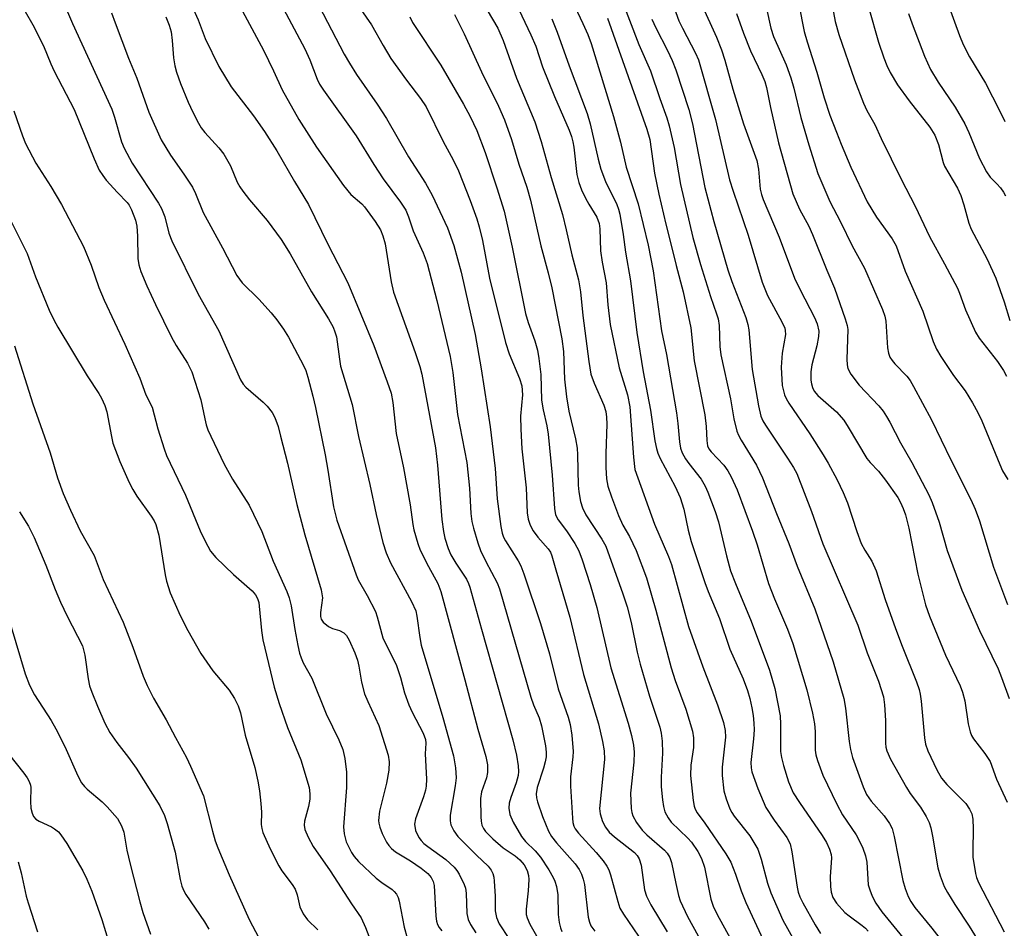
# Model space of a CAD drawing. Units: inches. Extents: x 1213772 to 1219772, y 581454 to 585455.
# Drawn here: x 1217316 to 1217521, y 583247 to 583437 of the extents above; entities that cross this region are included whole.
import ezdxf

# ---------------------------------------------------------------- set-up
doc = ezdxf.new("R2010")
doc.units = ezdxf.units.IN
doc.header["$MEASUREMENT"] = 0
doc.layers.add('Undefined', color=1, linetype='Continuous')

msp = doc.modelspace()

# ---------------------------------------------------------------- linework, layer by layer
at = {"layer": 'Undefined'}
for points, elevation in [([(1217364.55, 583450.8), (1217375.14, 583430.88), (1217376.16, 583428.59), (1217377.71, 583424.54), (1217378.2, 583423.51), (1217378.99, 583422.29), (1217385.79, 583412.72), (1217389.47, 583406.76), (1217391.43, 583403.78), (1217395.07, 583398.88), (1217396.18, 583397.21), (1217396.75, 583395.85), (1217397.72, 583392.91), (1217399.78, 583388.36), (1217400.62, 583386.08), (1217402.63, 583378.4), (1217405.4, 583366.69), (1217405.96, 583363.4), (1217406.97, 583354.62), (1217408.93, 583344.58), (1217409.46, 583339.28), (1217409.77, 583333.95), (1217409.98, 583332.31), (1217410.28, 583330.92), (1217411.17, 583327.83), (1217411.75, 583326.22), (1217412.85, 583323.94), (1217415.22, 583319.52), (1217415.75, 583318.28), (1217422.25, 583295.67), (1217422.81, 583294.04), (1217424.02, 583291.35), (1217424.51, 583289.64), (1217425.34, 583285.53), (1217425.45, 583284.2), (1217425.42, 583283.19), (1217425.26, 583282.17), (1217424.92, 583280.83), (1217423.56, 583276.78), (1217423.36, 583275.51), (1217423.44, 583274.68), (1217423.64, 583273.83), (1217424.66, 583270.74), (1217425.92, 583267.72), (1217426.56, 583266.62), (1217427.61, 583265.29), (1217431.5, 583260.86), (1217432.32, 583259.69), (1217432.85, 583258.7), (1217433.2, 583257.71), (1217433.42, 583256.61), (1217434.22, 583249.76), (1217434.48, 583248.69), (1217434.8, 583247.98), (1217435.6, 583246.87)], 470), ([(1217374.55, 583446.69), (1217383.33, 583429.79), (1217384.43, 583427.89), (1217385.91, 583425.57), (1217390.21, 583419.32), (1217392.14, 583416.34), (1217396.76, 583408.34), (1217400.3, 583402.86), (1217401.69, 583400.4), (1217404.86, 583393.54), (1217406.2, 583389.87), (1217407.7, 583384.28), (1217410.63, 583371.33), (1217411.88, 583364.15), (1217413.77, 583352.03), (1217414.79, 583343.35), (1217415.21, 583337), (1217416.01, 583331.26), (1217416.27, 583329.85), (1217416.56, 583329), (1217416.94, 583328.27), (1217419.64, 583324.08), (1217420.15, 583323.03), (1217420.78, 583321.4), (1217424.29, 583311.03), (1217426.12, 583304.66), (1217427.98, 583297.38), (1217430.03, 583291.48), (1217430.46, 583289.96), (1217430.82, 583287.73), (1217431.07, 583284.33), (1217431.01, 583283.21), (1217430.55, 583279.05), (1217430.5, 583277.06), (1217430.94, 583270.39), (1217431.04, 583269.54), (1217431.24, 583268.73), (1217431.5, 583268.17), (1217432.19, 583267.25), (1217435.87, 583263.26), (1217437.32, 583261.51), (1217438.13, 583260.37), (1217438.5, 583259.62), (1217438.86, 583258.56), (1217440.38, 583253.01), (1217440.85, 583251.65), (1217441.58, 583250.38), (1217444.7, 583245.77)], 468), ([(1217449.49, 583446.86), (1217453.16, 583436.75), (1217453.89, 583435.17), (1217456.59, 583430), (1217457.21, 583428.61), (1217460.75, 583416.15), (1217463.7, 583403.6), (1217464.44, 583401.18), (1217467.62, 583392.03), (1217470.52, 583382.21), (1217471.64, 583379.41), (1217474.61, 583373.94), (1217475.22, 583372.62), (1217475.34, 583372.11), (1217475.36, 583371.33), (1217474.66, 583367.44), (1217474.49, 583364.49), (1217474.71, 583360.68), (1217474.86, 583359.83), (1217475.18, 583358.75), (1217475.49, 583357.98), (1217476.08, 583356.96), (1217480.48, 583350.61), (1217483.26, 583346.19), (1217484.29, 583344.46), (1217486.18, 583340.96), (1217487.43, 583338.36), (1217488.34, 583336.18), (1217490.26, 583330.22), (1217491.16, 583327.73), (1217491.91, 583326.31), (1217493.36, 583323.99), (1217494.26, 583322.02), (1217496.17, 583316.02), (1217498.33, 583309.97), (1217499.69, 583306.31), (1217502.71, 583298.83), (1217503.26, 583297.27), (1217503.49, 583296.26), (1217503.68, 583294.79), (1217504.35, 583287.17), (1217504.62, 583285.85), (1217505.09, 583284.45), (1217506.96, 583280.52), (1217507.94, 583278.76), (1217509.04, 583277.44), (1217513, 583273.49), (1217513.79, 583272.31), (1217514.23, 583271.29), (1217514.43, 583270.2), (1217514.54, 583268.21), (1217514.43, 583263.66), (1217514.49, 583262.25), (1217515, 583258.89), (1217515.24, 583258.07), (1217515.67, 583256.99), (1217521.01, 583246.71)], 446), ([(1217483.96, 583446.31), (1217485.75, 583436.57), (1217486.52, 583433.85), (1217489.76, 583424.41), (1217491.64, 583419.58), (1217492.36, 583418.03), (1217494.03, 583415.11), (1217495.31, 583412.21), (1217499.51, 583403.68), (1217502.43, 583398.09), (1217505.39, 583391.75), (1217508.58, 583386.07), (1217511.23, 583380.95), (1217511.69, 583379.9), (1217512.96, 583376.43), (1217515, 583371.78), (1217515.81, 583370.55), (1217519.6, 583365.64), (1217520.83, 583363.77), (1217521.5, 583362.59)], 436), ([(1217322.76, 583445.27), (1217326.64, 583436.17), (1217334.82, 583418.28), (1217335.42, 583416.66), (1217336.89, 583411.52), (1217337.42, 583410.15), (1217339.08, 583407.05), (1217344.56, 583398.7), (1217345.23, 583397.57), (1217345.88, 583395.84), (1217346.76, 583392.42), (1217347.39, 583390.84), (1217352.84, 583379.73), (1217357.18, 583372.1), (1217361.66, 583361.85), (1217362.24, 583360.95), (1217362.83, 583360.31), (1217366.41, 583357.17), (1217367.25, 583356.35), (1217368.32, 583355.02), (1217368.84, 583354.01), (1217369.52, 583352.11), (1217370.06, 583350.12), (1217371.51, 583344.44), (1217373.47, 583335.82), (1217375.13, 583329.49), (1217378.54, 583318.02), (1217378.77, 583316.4), (1217378.37, 583313.29), (1217378.4, 583312.47), (1217378.53, 583311.95), (1217378.96, 583311.28), (1217380.08, 583310.4), (1217380.86, 583310.01), (1217382.32, 583309.59), (1217383.23, 583309.07), (1217383.8, 583308.53), (1217384.38, 583307.57), (1217385.51, 583304.93), (1217386.08, 583303.35), (1217386.36, 583302.11), (1217386.92, 583298.81), (1217387.57, 583296.37), (1217388.23, 583294.74), (1217390.53, 583289.77), (1217392.52, 583283.56), (1217392.71, 583282.15), (1217392.63, 583280.44), (1217392.17, 583277.68), (1217390.67, 583271.84), (1217390.49, 583269.9), (1217390.54, 583269.34), (1217390.73, 583268.52), (1217391.27, 583267.21), (1217392.15, 583265.42), (1217392.6, 583264.71), (1217393.16, 583264.09), (1217394.04, 583263.4), (1217397.16, 583261.52), (1217399.37, 583260.01), (1217400.76, 583258.89), (1217401.49, 583258.04), (1217401.89, 583257.18), (1217402.06, 583256.34), (1217402.43, 583249.94), (1217402.58, 583248.93), (1217402.8, 583248.25), (1217403.15, 583247.59), (1217403.67, 583246.89)], 480), ([(1217384.46, 583442.6), (1217389, 583435.91), (1217391.45, 583431.57), (1217393.08, 583428.89), (1217396.32, 583424.38), (1217399.27, 583420.55), (1217400.42, 583418.76), (1217403.98, 583411.53), (1217406.04, 583407.76), (1217407.18, 583405.41), (1217409.59, 583399.24), (1217410.98, 583395.4), (1217411.49, 583393.73), (1217412.17, 583390.9), (1217413.63, 583383.08), (1217417, 583369.64), (1217417.72, 583367.28), (1217419.92, 583362.11), (1217420.38, 583360.58), (1217420.49, 583358.74), (1217420.1, 583354.25), (1217420.15, 583351.58), (1217420.39, 583347.42), (1217421.28, 583339.29), (1217421.5, 583334.12), (1217421.73, 583332.79), (1217422.11, 583331.51), (1217422.75, 583330.33), (1217423.74, 583329.01), (1217425.89, 583326.6), (1217426.33, 583325.91), (1217426.63, 583325.15), (1217427.44, 583322.2), (1217430.4, 583312.34), (1217433.25, 583300.35), (1217436.34, 583290.12), (1217437.23, 583286.41), (1217437.56, 583284.48), (1217437.59, 583282.63), (1217436.58, 583272.4), (1217436.71, 583271.29), (1217437.23, 583269.73), (1217437.84, 583268.51), (1217438.58, 583267.51), (1217439.68, 583266.54), (1217443.86, 583263.24), (1217444.46, 583262.62), (1217444.87, 583261.95), (1217445.24, 583260.59), (1217446, 583255.49), (1217446.38, 583254.13), (1217447.27, 583252.33), (1217450.71, 583246.71)], 466), ([(1217430.27, 583442.31), (1217433.13, 583436.18), (1217434.12, 583433.88), (1217434.81, 583432), (1217439.52, 583416.8), (1217440.96, 583411.44), (1217442.16, 583406.22), (1217444.67, 583398.58), (1217446.75, 583389.92), (1217447.75, 583384.57), (1217449.49, 583372.09), (1217450.53, 583367.13), (1217452.65, 583354.98), (1217452.95, 583352.72), (1217453.26, 583348.92), (1217453.49, 583347.59), (1217453.83, 583346.64), (1217454.54, 583345.36), (1217455.19, 583344.4), (1217457.79, 583341.1), (1217458.62, 583339.7), (1217459.2, 583338.4), (1217460.7, 583334.35), (1217461.37, 583332.25), (1217463.06, 583325.11), (1217463.93, 583322.02), (1217464.93, 583319.37), (1217468.21, 583311.51), (1217472.02, 583301.3), (1217473.13, 583297.48), (1217474.25, 583291.76), (1217474.37, 583290.04), (1217474.32, 583284.34), (1217474.53, 583283.09), (1217474.98, 583281.38), (1217476, 583277.97), (1217476.98, 583275.73), (1217478.27, 583273.65), (1217483.06, 583266.81), (1217483.94, 583265.31), (1217484.54, 583263.98), (1217484.9, 583262.86), (1217485, 583262.14), (1217484.71, 583258.14), (1217484.75, 583256.13), (1217484.91, 583255), (1217485.28, 583253.89), (1217486.05, 583252.67), (1217487.77, 583250.75), (1217488.63, 583250.01), (1217491.4, 583248.04), (1217492.05, 583247.46), (1217492.62, 583246.81)], 454), ([(1217440.54, 583442.94), (1217444.81, 583431.8), (1217447.21, 583426.3), (1217449.15, 583420.5), (1217450.64, 583416.52), (1217451.12, 583414.84), (1217452.14, 583410.31), (1217453.5, 583402.57), (1217456.03, 583391.55), (1217457.63, 583385.92), (1217459.76, 583379.25), (1217461.01, 583375.64), (1217461.31, 583374.54), (1217461.53, 583373.17), (1217461.68, 583368.77), (1217461.87, 583367.08), (1217463.89, 583357.87), (1217464.61, 583353.72), (1217465.26, 583351.15), (1217465.57, 583350.33), (1217466.13, 583349.28), (1217469.33, 583344.05), (1217470.61, 583341.43), (1217473.48, 583333.99), (1217476.06, 583327.69), (1217477.84, 583322.96), (1217481.5, 583314.06), (1217485.29, 583303.04), (1217487.58, 583295.34), (1217487.92, 583293.36), (1217488.64, 583286.42), (1217488.94, 583284.71), (1217489.39, 583283.04), (1217491.61, 583276.97), (1217492.31, 583275.37), (1217493.27, 583273.94), (1217495.96, 583270.93), (1217497.08, 583269.28), (1217497.6, 583268.29), (1217498.07, 583266.57), (1217499.86, 583257.38), (1217500.37, 583255.71), (1217500.98, 583254.06), (1217501.51, 583253.02), (1217502.36, 583251.79), (1217505.89, 583247.48), (1217509.07, 583243.4)], 450), ([(1217470.68, 583442.86), (1217472.29, 583435.2), (1217472.89, 583433.46), (1217475.49, 583427.57), (1217476.49, 583424.87), (1217477.11, 583422.7), (1217478.58, 583416.56), (1217480.26, 583410.87), (1217482.14, 583404.89), (1217484.61, 583399.03), (1217486.88, 583394.77), (1217489.32, 583389.82), (1217491.84, 583385.13), (1217495.61, 583376.5), (1217496.09, 583375.15), (1217496.32, 583374.1), (1217496.66, 583368.55), (1217496.88, 583367.39), (1217497.17, 583366.57), (1217497.63, 583365.86), (1217498.19, 583365.2), (1217500.69, 583362.61), (1217501.36, 583361.71), (1217502.1, 583360.48), (1217505.86, 583353.49), (1217509.9, 583345.18), (1217514.05, 583336.91), (1217514.96, 583334.89), (1217515.82, 583332.42), (1217518.79, 583322.8), (1217521.67, 583315)], 440), ([(1217351.51, 583439.85), (1217352.89, 583436.95), (1217354.32, 583433.07), (1217357.19, 583427.23), (1217359.72, 583422.94), (1217364.41, 583416.93), (1217366.66, 583413.68), (1217369.27, 583409.63), (1217372.92, 583403.23), (1217375.84, 583398.41), (1217379.88, 583390.14), (1217384.05, 583382.09), (1217389.49, 583369.03), (1217392.3, 583361.43), (1217393.09, 583359.07), (1217393.49, 583357.09), (1217394.16, 583350.64), (1217395.7, 583343.5), (1217397.05, 583335.75), (1217397.61, 583331.7), (1217397.86, 583330.56), (1217398.67, 583327.73), (1217399.16, 583326.35), (1217400.89, 583322.93), (1217402.83, 583319.33), (1217403.48, 583317.71), (1217408.5, 583299.3), (1217411.2, 583288.98), (1217412.86, 583283.27), (1217413.21, 583281.56), (1217413.2, 583279.93), (1217413, 583278.86), (1217411.99, 583275.92), (1217411.77, 583274.49), (1217411.79, 583270.67), (1217411.86, 583269.8), (1217412.05, 583268.98), (1217412.38, 583268.25), (1217412.8, 583267.64), (1217414.34, 583266.07), (1217416.48, 583264.21), (1217419, 583262.56), (1217419.98, 583261.73), (1217420.89, 583260.65), (1217421.49, 583259.47), (1217421.77, 583258.45), (1217421.83, 583257.59), (1217421.71, 583255.25), (1217421.28, 583251.41), (1217421.31, 583250.3), (1217421.47, 583249.64), (1217422.06, 583248.33), (1217425.38, 583242.47)], 474), ([(1217361.65, 583439.67), (1217366.47, 583430.63), (1217368.57, 583426.31), (1217370.36, 583422.34), (1217373.86, 583416.14), (1217377.57, 583410.39), (1217383.2, 583402.36), (1217384.72, 583400.54), (1217386.98, 583398.57), (1217387.58, 583397.96), (1217389.8, 583394.88), (1217390.88, 583393.15), (1217391.4, 583391.86), (1217391.85, 583390.23), (1217393.13, 583382.27), (1217393.64, 583380.1), (1217398.14, 583367.55), (1217399.11, 583364.62), (1217399.52, 583363), (1217402.38, 583347.64), (1217402.75, 583344.07), (1217403.71, 583332.68), (1217404.05, 583330.19), (1217404.33, 583328.82), (1217404.98, 583326.66), (1217405.56, 583325.34), (1217406.59, 583323.57), (1217408.84, 583320.25), (1217409.28, 583319.38), (1217409.56, 583318.63), (1217411.93, 583309.85), (1217418.5, 583286.75), (1217419.29, 583283.56), (1217419.61, 583281.33), (1217419.66, 583280.16), (1217419.61, 583279.32), (1217419.22, 583277.76), (1217418.08, 583274.69), (1217417.74, 583273.57), (1217417.66, 583272.49), (1217417.86, 583271.18), (1217418.57, 583269.6), (1217420.32, 583266.56), (1217421.15, 583265.54), (1217423.16, 583263.62), (1217424.26, 583262.29), (1217426.02, 583259.61), (1217426.91, 583258.06), (1217427.28, 583257.26), (1217427.6, 583256.16), (1217427.9, 583254.44), (1217427.98, 583250.34), (1217428.17, 583248.64), (1217428.41, 583247.56), (1217428.72, 583246.8)], 472), ([(1217457.76, 583440.35), (1217461.02, 583433.33), (1217462.03, 583430.67), (1217462.74, 583428.52), (1217464.37, 583422.45), (1217466.63, 583415.26), (1217469.4, 583407.57), (1217469.78, 583405.76), (1217470.13, 583401.63), (1217470.36, 583400.53), (1217470.7, 583399.47), (1217474.03, 583391.62), (1217477.25, 583383.07), (1217478.42, 583380.62), (1217481.4, 583374.87), (1217481.97, 583373.54), (1217482.32, 583371.99), (1217482.29, 583370.89), (1217481.92, 583368.92), (1217480.88, 583364.96), (1217480.66, 583363.53), (1217480.64, 583361.81), (1217480.77, 583361), (1217481, 583360.22), (1217481.39, 583359.46), (1217482.12, 583358.55), (1217486.01, 583355.16), (1217487.55, 583353.41), (1217488.48, 583351.97), (1217492.34, 583345.46), (1217493.01, 583344.58), (1217494.8, 583342.8), (1217496.24, 583340.91), (1217498.81, 583337.27), (1217499.36, 583336.28), (1217499.93, 583335), (1217500.38, 583333.67), (1217501.08, 583330.93), (1217503, 583321.33), (1217504.57, 583314.93), (1217505.42, 583312.55), (1217508.79, 583304.39), (1217511.79, 583298.04), (1217512.33, 583296.73), (1217512.81, 583294.92), (1217513.47, 583290.07), (1217513.87, 583288.43), (1217514.18, 583287.66), (1217514.58, 583286.95), (1217516.99, 583283.91), (1217518.08, 583282.26), (1217519.4, 583278.57), (1217521.61, 583273.72)], 444), ([(1217478.09, 583440.59), (1217478.93, 583436.25), (1217479.3, 583434.52), (1217479.91, 583432.34), (1217481.89, 583426.04), (1217483.48, 583420.65), (1217484.66, 583417.06), (1217485.99, 583413.48), (1217486.96, 583411.03), (1217489.04, 583406.24), (1217492.41, 583398.95), (1217494.35, 583395.78), (1217497.65, 583391.24), (1217498.45, 583389.77), (1217500.36, 583384.49), (1217504.01, 583376.2), (1217506.2, 583369.86), (1217506.89, 583368.25), (1217507.8, 583366.73), (1217510.41, 583362.78), (1217512.86, 583359.56), (1217514.36, 583357.06), (1217515.47, 583355.06), (1217516.31, 583353.32), (1217520.06, 583344.18), (1217520.67, 583342.84), (1217521.74, 583341.09)], 438), ([(1217509.28, 583440.15), (1217511.65, 583433.65), (1217512.44, 583431.8), (1217513.73, 583429.22), (1217517.07, 583423.75), (1217520.05, 583418.04), (1217521.11, 583415.72)], 430), ([(1217316.78, 583438.67), (1217318.38, 583435.88), (1217320.61, 583431.49), (1217322.11, 583427.78), (1217322.79, 583426.25), (1217326.96, 583418.22), (1217331.15, 583407.96), (1217332.22, 583405.6), (1217332.95, 583404.44), (1217333.69, 583403.53), (1217336.06, 583400.89), (1217338.07, 583398.85), (1217338.49, 583398.28), (1217338.98, 583397.29), (1217339.77, 583395.18), (1217340.08, 583393.89), (1217340.21, 583391.82), (1217340.24, 583387.15), (1217340.47, 583385.81), (1217340.93, 583384.43), (1217342.18, 583381.44), (1217343.98, 583377.54), (1217347.31, 583370.76), (1217348.28, 583368.98), (1217350.61, 583365.31), (1217351.51, 583363.52), (1217353.43, 583357.65), (1217354.22, 583353.73), (1217354.55, 583352.43), (1217354.9, 583351.4), (1217355.49, 583350.07), (1217358.3, 583344.28), (1217360.05, 583341.13), (1217363.49, 583335.69), (1217366.14, 583330.23), (1217368.52, 583324), (1217371.32, 583317.67), (1217371.84, 583316.34), (1217372.24, 583314.67), (1217373.03, 583309.74), (1217373.65, 583306.42), (1217374, 583304.86), (1217374.32, 583303.85), (1217374.79, 583302.81), (1217376.56, 583299.64), (1217379.57, 583292.17), (1217382.21, 583286.75), (1217383.02, 583284.72), (1217383.46, 583282.83), (1217383.8, 583280.02), (1217383.79, 583276.83), (1217383.2, 583268.6), (1217383.31, 583267.13), (1217383.76, 583265.46), (1217384.33, 583264.19), (1217384.84, 583263.28), (1217385.42, 583262.44), (1217386.32, 583261.36), (1217390.01, 583257.93), (1217391.16, 583257), (1217393.31, 583255.5), (1217393.73, 583255.13), (1217394.2, 583254.53), (1217394.56, 583253.85), (1217394.82, 583253.08), (1217395.85, 583247.68), (1217396.43, 583245.45)], 482), ([(1217334.78, 583438.38), (1217335.51, 583436.32), (1217338.3, 583428.97), (1217340.03, 583424.77), (1217342.59, 583417.65), (1217345.17, 583411.89), (1217347.11, 583408.73), (1217349.89, 583404.78), (1217351.66, 583402.04), (1217352.29, 583400.71), (1217353.91, 583396.73), (1217357.9, 583389.39), (1217360.91, 583383.58), (1217362.05, 583382.07), (1217365.54, 583378.67), (1217368.06, 583375.83), (1217369.25, 583374.33), (1217370.65, 583372.39), (1217371.7, 583370.74), (1217374.86, 583364.84), (1217375.32, 583363.77), (1217375.75, 583362.4), (1217376.8, 583358.45), (1217377.35, 583356.08), (1217379.38, 583346.23), (1217379.93, 583343.02), (1217381.06, 583335.34), (1217381.75, 583332.56), (1217385.79, 583321.14), (1217386.25, 583320.14), (1217388.11, 583316.85), (1217389.82, 583313.55), (1217390.2, 583312.44), (1217391.4, 583308.02), (1217394.2, 583302.27), (1217395.04, 583299.72), (1217395.9, 583296.57), (1217396.78, 583294.07), (1217397.5, 583292.49), (1217399.76, 583288.12), (1217400.25, 583286.85), (1217400.32, 583286.05), (1217400.19, 583283.8), (1217400.47, 583278.57), (1217400.44, 583277.1), (1217400.28, 583276.25), (1217399.87, 583274.84), (1217398.17, 583270.27), (1217398.02, 583269.18), (1217398.21, 583267.83), (1217398.9, 583266.4), (1217399.36, 583265.74), (1217399.94, 583265.13), (1217400.76, 583264.47), (1217404.53, 583261.76), (1217406.25, 583260.16), (1217406.81, 583259.47), (1217407.28, 583258.71), (1217408.36, 583256.59), (1217408.6, 583255.81), (1217408.78, 583254.75), (1217408.9, 583250.53), (1217409.17, 583249.27), (1217409.69, 583248.23), (1217410.77, 583246.48)], 478), ([(1217346.11, 583437.57), (1217346.84, 583435.83), (1217347.19, 583434.42), (1217347.46, 583432.66), (1217347.73, 583428.99), (1217348, 583427.36), (1217348.33, 583426.02), (1217349.16, 583423.65), (1217350.79, 583419.8), (1217351.75, 583417.65), (1217352.9, 583415.37), (1217353.5, 583414.39), (1217354.22, 583413.46), (1217357.2, 583410.27), (1217358.21, 583408.9), (1217359.63, 583406.48), (1217361.02, 583403.1), (1217361.55, 583402.11), (1217362.17, 583401.17), (1217363.55, 583399.39), (1217367.22, 583395.05), (1217370.18, 583391.14), (1217372.05, 583388.1), (1217376.48, 583380.17), (1217380.04, 583374.55), (1217381.01, 583372.84), (1217381.4, 583371.87), (1217381.68, 583370.83), (1217382.31, 583366.16), (1217382.58, 583364.73), (1217384.96, 583356.68), (1217386.29, 583350), (1217388.68, 583340.01), (1217389.96, 583333.79), (1217391.37, 583327.89), (1217392.11, 583325.78), (1217392.98, 583323.7), (1217397.35, 583315.62), (1217398.23, 583313.67), (1217398.5, 583312.52), (1217399.08, 583308.13), (1217399.41, 583306.48), (1217403.9, 583291.39), (1217406.12, 583283.44), (1217406.51, 583280.88), (1217406.65, 583278.86), (1217406.45, 583277.14), (1217405.42, 583271.06), (1217405.43, 583269.88), (1217405.59, 583269.02), (1217406.17, 583267.75), (1217407, 583266.6), (1217410.89, 583262.69), (1217413.34, 583260.37), (1217413.95, 583259.58), (1217414.31, 583258.89), (1217414.53, 583258.11), (1217414.64, 583257.28), (1217414.8, 583254.13), (1217414.82, 583251.1), (1217415.08, 583249.71), (1217415.67, 583248.37), (1217417.68, 583245.3)], 476), ([(1217397.04, 583437.58), (1217397.6, 583436.38), (1217403.45, 583427.47), (1217408.22, 583419.32), (1217409.63, 583416.75), (1217410.99, 583413.84), (1217412.72, 583409.3), (1217415.19, 583401.89), (1217416.67, 583397.06), (1217418.38, 583389.53), (1217421.14, 583375.67), (1217421.67, 583373.81), (1217423.1, 583369.97), (1217423.63, 583368.05), (1217423.93, 583366.33), (1217424.31, 583362.94), (1217424.51, 583357.62), (1217424.85, 583355.6), (1217425.62, 583352.27), (1217425.86, 583350.53), (1217426.73, 583341.94), (1217427.18, 583334.98), (1217427.4, 583333.67), (1217427.94, 583332.62), (1217429.72, 583330.38), (1217431.45, 583327.72), (1217432.24, 583326.19), (1217432.97, 583324.33), (1217434.66, 583319.15), (1217436.05, 583314.37), (1217438.95, 583301.75), (1217442.58, 583290.24), (1217443.28, 583287.66), (1217443.7, 583285.63), (1217443.84, 583284.16), (1217443.71, 583282.09), (1217443.07, 583275.66), (1217443.19, 583272.42), (1217443.32, 583271.56), (1217443.53, 583270.88), (1217444.31, 583269.48), (1217445.47, 583267.92), (1217446.46, 583266.92), (1217450.13, 583263.74), (1217450.69, 583263.11), (1217451.24, 583262.22), (1217451.61, 583261.13), (1217452.47, 583256.79), (1217453.09, 583254.27), (1217453.44, 583253.16), (1217454.94, 583249.92), (1217458.28, 583243.83)], 464), ([(1217406.31, 583438.06), (1217408.32, 583434.01), (1217411.94, 583426.06), (1217415.49, 583418.95), (1217416.75, 583416.06), (1217418.25, 583411.95), (1217419.77, 583406.81), (1217421.39, 583402.01), (1217422.19, 583399.33), (1217424.32, 583389.77), (1217425.88, 583384.18), (1217426.64, 583381.07), (1217428.73, 583370.37), (1217429.08, 583367.75), (1217429.28, 583362.02), (1217429.67, 583358.33), (1217430.19, 583355.31), (1217431.58, 583349.51), (1217431.91, 583347.57), (1217432.01, 583346.2), (1217432.11, 583339.89), (1217432.26, 583338.45), (1217432.62, 583336.47), (1217433.03, 583335.16), (1217433.71, 583333.7), (1217437.09, 583328.58), (1217437.87, 583327.14), (1217441.48, 583317.21), (1217442.32, 583314.53), (1217443.16, 583311.22), (1217444.44, 583305.05), (1217445.05, 583302.53), (1217447.04, 583295.88), (1217449.15, 583289.41), (1217449.47, 583288.11), (1217449.63, 583286.49), (1217449.7, 583283.97), (1217449.44, 583278.93), (1217449.43, 583276.97), (1217449.69, 583274.22), (1217449.94, 583272.83), (1217450.23, 583271.75), (1217450.87, 583270.49), (1217451.55, 583269.56), (1217454.98, 583266.23), (1217455.75, 583265.39), (1217457.06, 583263.46), (1217457.85, 583262.01), (1217458.47, 583260.22), (1217459.8, 583253.49), (1217460.33, 583251.83), (1217461.51, 583249.54), (1217465.7, 583241.98)], 462), ([(1217413.15, 583438.96), (1217415.35, 583435.21), (1217416.5, 583432.64), (1217419.28, 583424.76), (1217423.12, 583415.69), (1217424.42, 583411.59), (1217426.52, 583404.06), (1217428.86, 583396.36), (1217429.66, 583393.11), (1217430.81, 583387.93), (1217432.22, 583382.68), (1217432.63, 583380.23), (1217433.12, 583375.27), (1217434.32, 583365.65), (1217434.77, 583363.04), (1217435.45, 583361.12), (1217437.5, 583356.56), (1217437.9, 583355.26), (1217438.07, 583354.09), (1217438.14, 583352.62), (1217437.91, 583346.47), (1217437.92, 583343.54), (1217438.05, 583341.18), (1217438.32, 583339.7), (1217439.08, 583337.43), (1217440.52, 583333.56), (1217441.43, 583331.55), (1217442.81, 583329.15), (1217444.22, 583326.25), (1217446.38, 583320.55), (1217448.36, 583313.83), (1217451.52, 583301.78), (1217452.36, 583299.14), (1217454.56, 583293.12), (1217455.96, 583288.57), (1217456.17, 583287.14), (1217456.19, 583285.13), (1217455.64, 583281.44), (1217455.54, 583279.33), (1217456.1, 583274.08), (1217456.31, 583272.94), (1217456.52, 583272.32), (1217456.97, 583271.53), (1217458.56, 583269.35), (1217462.94, 583262.98), (1217463.99, 583261.23), (1217464.95, 583258.74), (1217466.1, 583255.24), (1217467.11, 583252.83), (1217471.17, 583244.12)], 460), ([(1217419.78, 583439.07), (1217422.25, 583433.84), (1217423.27, 583431.47), (1217424.71, 583427.15), (1217427.16, 583420.92), (1217430.24, 583413.9), (1217430.76, 583412.58), (1217431.04, 583411.47), (1217431.21, 583410.39), (1217431.87, 583404.67), (1217432.28, 583403), (1217432.84, 583401.49), (1217433.66, 583399.71), (1217434.32, 583398.47), (1217436.04, 583395.76), (1217436.5, 583394.47), (1217436.64, 583393.34), (1217436.77, 583388.75), (1217437.14, 583386.41), (1217438, 583382.1), (1217438.29, 583377.47), (1217438.78, 583373.38), (1217440.7, 583364.33), (1217442.4, 583358.74), (1217442.91, 583356.22), (1217443.65, 583345.7), (1217443.98, 583343.11), (1217448.02, 583331.72), (1217450.96, 583325), (1217451.61, 583323.34), (1217455.12, 583310.41), (1217458.16, 583301.97), (1217461.18, 583294.06), (1217462.43, 583290.4), (1217462.76, 583288.71), (1217462.83, 583287.31), (1217462.14, 583281.07), (1217462.16, 583279.32), (1217462.55, 583276.08), (1217463, 583274.46), (1217463.77, 583272.35), (1217464.17, 583271.58), (1217464.66, 583270.85), (1217467.95, 583266.7), (1217469.58, 583263.97), (1217470.32, 583261.85), (1217471.62, 583256.83), (1217472.35, 583254.81), (1217474.82, 583249.15), (1217477.1, 583245.04)], 458), ([(1217465.15, 583438.29), (1217466.63, 583434.19), (1217468.09, 583430.47), (1217470.47, 583425.57), (1217471.06, 583424.09), (1217471.4, 583422.81), (1217472.22, 583418.67), (1217473.91, 583411.29), (1217476.9, 583400.64), (1217478.29, 583397.47), (1217480.22, 583393.87), (1217481.01, 583392.18), (1217484.01, 583384.72), (1217485.6, 583381), (1217487.81, 583374.59), (1217488.23, 583373.19), (1217488.37, 583372.33), (1217488.2, 583366.15), (1217488.24, 583365.01), (1217488.4, 583364.2), (1217489.04, 583363), (1217490.73, 583360.72), (1217494.82, 583356.41), (1217495.73, 583355.29), (1217496.48, 583354.19), (1217497.16, 583353.01), (1217499.37, 583348.68), (1217501.74, 583344.57), (1217505.3, 583337.84), (1217505.98, 583336.24), (1217507.44, 583332.14), (1217509.12, 583326.23), (1217512.15, 583317.96), (1217515.86, 583309.59), (1217519.74, 583301.54), (1217520.47, 583299.73), (1217522.05, 583295.35)], 442), ([(1217492.79, 583439.38), (1217494.81, 583432.29), (1217495.92, 583429.01), (1217496.54, 583427.42), (1217497.23, 583425.94), (1217498.77, 583423.37), (1217501.17, 583420.04), (1217505.49, 583414.54), (1217506.56, 583412.86), (1217507.3, 583410.92), (1217508.28, 583407.21), (1217508.57, 583406.39), (1217511.24, 583401.82), (1217511.97, 583400.28), (1217512.61, 583398.33), (1217513.64, 583394.52), (1217514.1, 583393.29), (1217517.43, 583387.05), (1217519.28, 583383.06), (1217520.97, 583378.09), (1217522.18, 583374.25)], 434), ([(1217501.07, 583438.28), (1217501.8, 583436.09), (1217504.39, 583429.37), (1217505.66, 583426.59), (1217507.25, 583423.94), (1217510.78, 583418.71), (1217512.78, 583415.23), (1217513.66, 583413.45), (1217515.84, 583408.05), (1217517.33, 583405.22), (1217518.11, 583404.14), (1217519.48, 583402.73), (1217520.2, 583401.87), (1217520.86, 583400.98), (1217521.27, 583400.25)], 432), ([(1217426.67, 583437.16), (1217427.76, 583434.39), (1217430.28, 583427.33), (1217433.98, 583417.43), (1217434.64, 583415.24), (1217436.27, 583407.86), (1217436.85, 583405.8), (1217437.86, 583403.2), (1217440.2, 583398.39), (1217440.54, 583397.48), (1217440.8, 583396.42), (1217441.5, 583392.16), (1217441.97, 583388.46), (1217443.06, 583382.53), (1217444.37, 583371.71), (1217445.7, 583363.54), (1217447.19, 583355.52), (1217448.1, 583349.15), (1217448.46, 583347.54), (1217448.78, 583346.52), (1217449.23, 583345.47), (1217452.37, 583339.57), (1217453.39, 583337.32), (1217454.15, 583334.89), (1217455.1, 583330.5), (1217455.72, 583328.11), (1217458.53, 583319.6), (1217459.25, 583317.7), (1217461.63, 583312.05), (1217463.78, 583305.64), (1217466.55, 583299.45), (1217467.48, 583297.06), (1217467.96, 583295.38), (1217468.36, 583293.46), (1217468.65, 583291.8), (1217468.8, 583290.21), (1217468.82, 583288.86), (1217468.73, 583286.94), (1217468.17, 583282.02), (1217468.22, 583280.94), (1217468.39, 583280.11), (1217469.58, 583276.57), (1217471.3, 583272.63), (1217473.01, 583269.97), (1217475.66, 583266.4), (1217476.32, 583265.08), (1217476.72, 583263.4), (1217477.78, 583256.03), (1217478.04, 583254.97), (1217478.4, 583253.98), (1217479, 583252.75), (1217481.56, 583248.18), (1217482.69, 583246.37)], 456), ([(1217438.26, 583437.32), (1217446.47, 583414.14), (1217447.06, 583411.99), (1217448.04, 583404.97), (1217448.97, 583400.57), (1217450.4, 583394.3), (1217451.41, 583390.47), (1217452.54, 583385.71), (1217454, 583380.18), (1217455.62, 583372.7), (1217456.35, 583365.8), (1217458.55, 583354.57), (1217458.82, 583352.08), (1217458.96, 583349.19), (1217459.14, 583348.08), (1217459.4, 583347.48), (1217459.85, 583346.85), (1217462.55, 583344.02), (1217463.36, 583342.86), (1217464.08, 583341.63), (1217465.31, 583338.87), (1217468.49, 583330.26), (1217469.47, 583327.4), (1217471.86, 583319.39), (1217473.09, 583316.19), (1217475.77, 583309.84), (1217476.89, 583306.82), (1217479.83, 583297.16), (1217480.99, 583292.34), (1217481.44, 583290.08), (1217481.57, 583288.52), (1217481.58, 583284.61), (1217481.72, 583283.61), (1217482.05, 583282.47), (1217483.2, 583279.41), (1217486.06, 583273.33), (1217487.3, 583271.11), (1217490.1, 583266.92), (1217490.9, 583265.45), (1217491.49, 583264.18), (1217492.06, 583262.54), (1217492.37, 583261.22), (1217492.65, 583256.52), (1217492.95, 583255.44), (1217493.45, 583254.13), (1217494.21, 583252.65), (1217495.49, 583250.88), (1217507, 583236.75)], 452), ([(1217447.52, 583437.1), (1217448.31, 583435.26), (1217450.79, 583430.53), (1217451.74, 583428.43), (1217452.47, 583426.49), (1217455.18, 583418.26), (1217455.96, 583415.25), (1217458.58, 583401.99), (1217460.44, 583394.86), (1217463.32, 583384.76), (1217464.17, 583382.36), (1217467.09, 583374.83), (1217467.55, 583373.41), (1217467.72, 583372.25), (1217468.46, 583363.97), (1217469.74, 583356.4), (1217470.25, 583354.25), (1217470.63, 583353.31), (1217471.18, 583352.36), (1217475.81, 583345.5), (1217477.06, 583343.55), (1217477.74, 583342.3), (1217480.78, 583334.38), (1217483.2, 583327.63), (1217490.5, 583310.65), (1217492.42, 583304.88), (1217494.81, 583299), (1217495.8, 583295.73), (1217496.06, 583294.02), (1217496.27, 583290.8), (1217496.22, 583286.06), (1217496.32, 583285.23), (1217496.52, 583284.47), (1217497.3, 583282.71), (1217500.62, 583276.82), (1217501.42, 583275.58), (1217503.54, 583272.69), (1217504.72, 583270.74), (1217505.37, 583269.48), (1217505.72, 583268.38), (1217506.08, 583266.66), (1217507.15, 583260.08), (1217507.66, 583258.4), (1217508.49, 583256.19), (1217509.17, 583254.9), (1217510.71, 583252.39), (1217513.69, 583247.87), (1217516.11, 583243.92)], 448), ([(1217314.4, 583417.93), (1217316.18, 583412.76), (1217316.83, 583411.16), (1217319.02, 583407.05), (1217322.09, 583402.16), (1217324.34, 583398.43), (1217328.97, 583389.64), (1217330.53, 583385.78), (1217332.15, 583381.14), (1217333.24, 583378.47), (1217337.58, 583369.29), (1217340.66, 583362.2), (1217341.92, 583358.72), (1217343.24, 583356.14), (1217344.46, 583351.65), (1217345.73, 583347.46), (1217346.22, 583346.09), (1217350.18, 583337.78), (1217353.26, 583330.32), (1217354.29, 583328.17), (1217355.45, 583326.09), (1217356.51, 583324.78), (1217360.24, 583321.24), (1217364.09, 583317.84), (1217364.81, 583317.03), (1217365.25, 583316.22), (1217365.48, 583315.43), (1217365.61, 583314.61), (1217366.09, 583309.56), (1217366.37, 583307.62), (1217368.71, 583297.76), (1217369.75, 583294.31), (1217371.47, 583289.32), (1217374.29, 583282.6), (1217375.99, 583276.82), (1217376.18, 583275.46), (1217376.17, 583274.39), (1217375.89, 583272.84), (1217375.01, 583269.81), (1217374.94, 583268.94), (1217375.11, 583268.02), (1217375.77, 583266.47), (1217376.86, 583264.47), (1217380.41, 583259.46), (1217384.85, 583252.53), (1217386.87, 583249.61), (1217387.77, 583247.64), (1217390.19, 583241.25)], 484), ([(1217313.84, 583394.89), (1217317.15, 583388.17), (1217318.91, 583383.35), (1217321.78, 583376.37), (1217322.72, 583374.35), (1217323.58, 583372.82), (1217329.71, 583362.66), (1217332.11, 583359), (1217332.68, 583358.01), (1217333.36, 583356.48), (1217333.81, 583355.15), (1217334.76, 583350.04), (1217335.09, 583348.65), (1217336.52, 583344.79), (1217338.45, 583340.42), (1217339.21, 583338.96), (1217340.06, 583337.57), (1217343.03, 583333.4), (1217343.65, 583332.41), (1217344.02, 583331.64), (1217344.62, 583329.41), (1217345.94, 583321.2), (1217346.25, 583319.84), (1217347.02, 583317.45), (1217349.08, 583312.71), (1217350.69, 583309.55), (1217353.41, 583304.79), (1217355.95, 583301.14), (1217359.35, 583297.08), (1217360.43, 583295.38), (1217361.22, 583293.86), (1217361.67, 583292.35), (1217362.65, 583287.72), (1217364.65, 583280.97), (1217365.28, 583278.13), (1217365.63, 583276.13), (1217365.94, 583273.47), (1217366.07, 583271.69), (1217366.02, 583269.12), (1217366.13, 583268.29), (1217366.36, 583267.44), (1217367.87, 583264.02), (1217369.68, 583260.45), (1217370.3, 583259.46), (1217372.44, 583256.59), (1217373.07, 583255.6), (1217373.51, 583254.4), (1217374.05, 583251.94), (1217374.73, 583250.47), (1217375.69, 583249.19), (1217377.83, 583247.1)], 486), ([(1217314.54, 583368.97), (1217318.37, 583356.82), (1217321.96, 583346.61), (1217323.49, 583341.37), (1217324.67, 583338.17), (1217326.19, 583334.65), (1217328.25, 583330.36), (1217331.15, 583325.21), (1217333.05, 583320.19), (1217337.21, 583311.29), (1217339.23, 583306.08), (1217341.39, 583300.01), (1217342.22, 583298.11), (1217343.53, 583295.43), (1217346.21, 583290.9), (1217348.13, 583287.21), (1217350.42, 583283.06), (1217351.29, 583281.24), (1217353.94, 583275.1), (1217355.82, 583267.67), (1217356.4, 583265.67), (1217356.93, 583264.24), (1217359.31, 583258.61), (1217363.47, 583249.26), (1217366.8, 583242.98)], 488), ([(1217315.56, 583334.32), (1217317.43, 583331.3), (1217318.64, 583328.97), (1217321.1, 583323.19), (1217323.01, 583318.13), (1217324.16, 583315.47), (1217325.54, 583312.56), (1217328.74, 583306.34), (1217329.22, 583304.4), (1217329.94, 583299.45), (1217330.22, 583298.01), (1217330.68, 583296.67), (1217331.86, 583293.77), (1217333.4, 583290.23), (1217334.4, 583288.3), (1217335.88, 583286.17), (1217338.32, 583283.09), (1217339.94, 583280.84), (1217344.83, 583272.97), (1217345.86, 583270.97), (1217346.4, 583269.32), (1217348.05, 583263.33), (1217349.07, 583257.62), (1217349.43, 583256.26), (1217349.87, 583255.22), (1217350.29, 583254.5), (1217354.18, 583248.78), (1217355.07, 583247.29)], 490), ([(1217313.83, 583310.31), (1217316.78, 583300.51), (1217317.67, 583298.13), (1217318.68, 583296.12), (1217322.16, 583290.8), (1217323.19, 583289.04), (1217325.06, 583285.35), (1217327.78, 583279.24), (1217328.55, 583277.79), (1217329.13, 583277.02), (1217329.71, 583276.45), (1217332.83, 583273.82), (1217333.89, 583272.81), (1217336.01, 583270.31), (1217336.87, 583268.83), (1217337.33, 583267.49), (1217338.01, 583263.75), (1217338.69, 583260.79), (1217340.68, 583252.97), (1217341.32, 583250.75), (1217342.9, 583246.24)], 492), ([(1217309.76, 583288.22), (1217316.47, 583279.77), (1217317.16, 583278.83), (1217317.6, 583278.08), (1217317.86, 583277.33), (1217317.94, 583276.79), (1217317.88, 583273.9), (1217317.98, 583272.51), (1217318.21, 583271.44), (1217318.53, 583270.77), (1217319.01, 583270.21), (1217319.66, 583269.76), (1217322.24, 583268.6), (1217322.92, 583268.19), (1217323.69, 583267.55), (1217324.22, 583266.94), (1217325.45, 583265.12), (1217328.77, 583259.4), (1217329.62, 583257.72), (1217330.68, 583255.16), (1217332.78, 583249.27), (1217334.32, 583244.29)], 494), ([(1217315.28, 583261.32), (1217315.94, 583259.02), (1217316.99, 583254.12), (1217317.37, 583252.72), (1217319.32, 583246.68)], 496)]:
    msp.add_lwpolyline(points, dxfattribs=dict(at, elevation=elevation))

doc.saveas('drawing.dxf')
